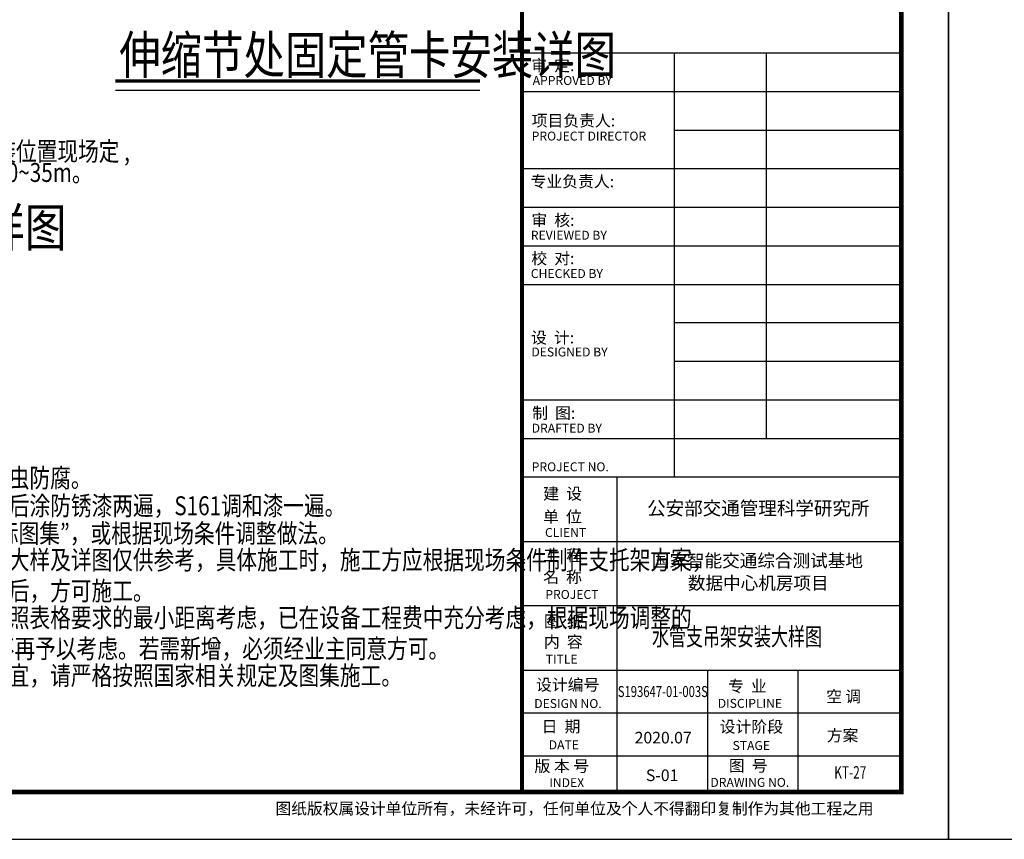
# Model space of a CAD drawing. Extents: x -14350 to 1227346, y -381933 to 34214.
# Drawn here: x 433545 to 454314, y -381933 to -364648 of the extents above; entities that cross this region are included whole.
import ezdxf
from ezdxf.enums import TextEntityAlignment as Align

# ---------------------------------------------------------------- set-up
doc = ezdxf.new("R2010")
doc.units = 0
doc.header["$LTSCALE"] = 1000
doc.header["$MEASUREMENT"] = 0
doc.layers.get('0').update_dxf_attribs({"linetype": 'CONTINUOUS'})
for name, color, linetype in [('A-ANNO-TEXT', 3, 'CONTINUOUS'), ('A-TBLK-BRDR', 100, 'CONTINUOUS'), ('PUB_TITLE', 4, 'CONTINUOUS'), ('地材铺装', 8, 'CONTINUOUS'), ('说明', 3, 'CONTINUOUS')]:
    doc.layers.add(name, color=color, linetype=linetype)
doc.styles.add('ARIAL', font='arial.ttf', dxfattribs={"width": 0.8, "height": 7})
doc.styles.add('HT', font='simhei.ttf', dxfattribs={"width": 0.7, "height": 500})
doc.styles.add('K-STANDARD', font='XCSG', dxfattribs={"width": 0.8, "bigfont": 'HZTXT'})

# ---------------------------------------------------------------- blocks, each defined once
blk = doc.blocks.new('A2')
at = {"color": 4}
for p, q in [((100800, 33174), (116880, 33174)), ((107240, 25034), (107240, 33174)), ((111112, 16910), (111112, 33174)), ((100800, 31546), (116880, 31546)), ((107240, 29918), (116880, 29918)), ((100800, 28290), (116880, 28290)), ((100772, 26662), (116880, 26662)), ((100800, 25034), (116880, 25034)), ((107240, 15282), (107240, 25034)), ((100800, 23406), (116880, 23406)), ((107240, 21794), (116880, 21794)), ((107240, 20166), (116880, 20166)), ((100800, 18538), (116880, 18538)), ((100800, 16910), (116880, 16910)), ((100772, 15282), (116851, 15282)), ((104804, 15282), (104804, 2000)), ((100772, 12568), (116851, 12568)), ((100772, 9855), (116851, 9855)), ((100772, 7141), (116851, 7141)), ((108623, 7141), (108623, 2000)), ((112442, 7141), (112442, 2000)), ((100772, 5332), (116851, 5332)), ((100772, 3524), (116851, 3524))]:
    blk.add_line(p, q, dxfattribs=at)
blk.add_lwpolyline([(100800, 33174), (116851, 33174), (116851, 2000), (100800, 2000)], close=True, dxfattribs=at)
at = {"layer": 'A-TBLK-BRDR', "color": 4}
blk.add_lwpolyline([(116800, 2000), (100800, 2000), (100800, 59400), (116800, 59400)], close=True, dxfattribs=at)
at = {"layer": 'PUB_TITLE', "color": 4}
blk.add_lwpolyline([(0, 0), (118800, 0), (118800, 84000), (0, 84000)], close=True, dxfattribs=at)
at = {"layer": 'PUB_TITLE', "color": 4, "const_width": 200}
blk.add_lwpolyline([(5000, 2000), (116800, 2000), (116800, 82000), (5000, 82000)], close=True, dxfattribs=at)
at = {"layer": 'PUB_TITLE', "const_width": 180}
blk.add_lwpolyline([(100800, 2000), (100800, 82000)], dxfattribs=at)
at = {"layer": 'A-ANNO-TEXT', "color": 4}
for s, height, style, p in [('审  定:', 489.2, 'HT', (101191, 32400)), ('APPROVED BY', 376.26, 'ARIAL', (101251, 31819)), ('项目负责人:', 489.2, 'HT', (101210, 30069)), ('PROJECT DIRECTOR', 376.26, 'ARIAL', (101208, 29474)), ('专业负责人:', 489.2, 'HT', (101164, 27503)), ('审  核:', 489.2, 'HT', (101195, 25872)), ('REVIEWED BY', 376.26, 'ARIAL', (101173, 25291)), ('校  对:', 489.2, 'HT', (101192, 24258)), ('CHECKED BY', 376.3, 'ARIAL', (101172, 23674)), ('设  计:', 489.2, 'HT', (101182, 20916)), ('DESIGNED BY', 376.26, 'ARIAL', (101197, 20367)), ('制  图:', 489.2, 'HT', (101230, 17736)), ('DRAFTED BY', 376.3, 'ARIAL', (101210, 17153)), ('PROJECT NO.', 376.26, 'ARIAL', (101210, 15524)), ('建  设', 489.2, 'HT', (101699, 14335)), ('单  位', 489.2, 'HT', (101692, 13360)), ('CLIENT', 376.3, 'ARIAL', (101772, 12753)), ('工  程', 489.2, 'HT', (101699, 11728)), ('名  称', 489.2, 'HT', (101692, 10818)), ('PROJECT', 376.3, 'ARIAL', (101784, 10140)), ('图  纸', 489.2, 'HT', (101724, 8951)), ('内  容', 489.2, 'HT', (101724, 8086)), ('TITLE', 376.3, 'ARIAL', (101800, 7414)), ('设计编号', 489.2, 'HT', (101392, 6275)), ('专  业', 489.2, 'HT', (109492, 6217)), ('空 调', 482.4, 'HT', (113638, 5785)), ('DESIGN NO.', 376.3, 'ARIAL', (101317, 5538)), ('DISCIPLINE', 376.3, 'ARIAL', (109059, 5546)), ('日  期', 489.2, 'HT', (101629, 4514)), ('设计阶段', 489.2, 'HT', (109143, 4504)), ('方案', 489.2, 'HT', (113657, 4137)), ('DATE', 376.3, 'ARIAL', (101929, 3796)), ('STAGE', 376.3, 'ARIAL', (109683, 3767)), ('版 本 号', 489.2, 'HT', (101327, 2846)), ('图  号', 489.2, 'HT', (109527, 2859)), ('S-01', 489.2, 'HT', (106029, 2456)), ('INDEX', 376.3, 'ARIAL', (101952, 2201)), ('DRAWING NO.', 376.26, 'ARIAL', (108748, 2213)), ('图纸版权属设计单位所有，未经许可，任何单位及个人不得翻印复制作为其他工程之用', 486.74, 'HT', (90400, 1053))]:
    blk.add_text(s, height=height, dxfattribs=dict(at, style=style)).set_placement(p)
at = {"layer": 'A-ANNO-TEXT', "color": 4, "style": 'HT', "width": 0.75}
blk.add_text('S193647-01-003S', height=464.7, dxfattribs=at).set_placement((106742, 6001), align=Align.CENTER)
at = {"layer": 'A-ANNO-TEXT', "color": 4, "style": 'HT'}
blk.add_text('2020.07', height=489.2, dxfattribs=at).set_placement((106756, 4044), align=Align.CENTER)
at = {"layer": 'PUB_TITLE', "color": 4, "style": 'HT'}
for s, height, p in [('公安部交通管理科学研究所', 572.83, (110769, 13890)), ('国家智能交通综合测试基地', 544.19, (110730, 11683)), ('数据中心机房项目', 544.2, (110769, 10737))]:
    blk.add_text(s, height=height, dxfattribs=at).set_placement(p, align=Align.MIDDLE)

msp = doc.modelspace()

# ---------------------------------------------------------------- linework, layer by layer
at = {"color": 2}
msp.add_line((435563.4, -366135.1), (443252.7, -366135.1), dxfattribs=at)
at = {"color": 3, "const_width": 72}
msp.add_lwpolyline([(435563.4, -365943.4), (443254.9, -365943.4)], dxfattribs=at)

# ---------------------------------------------------------------- block references
at = {"layer": '地材铺装', "color": 4, "xscale": 0.5, "yscale": 0.5, "zscale": 0.5}
for p in [(393740.1, -381933.5), (453140.1, -381933.5)]:
    msp.add_blockref('A2', p, dxfattribs=at)

# ---------------------------------------------------------------- texts
at = {"style": 'K-STANDARD', "width": 0.8}
for s, height, p in [('伸缩节处固定管卡安装详图', 800, (435644.9, -365791.8)), ('固定管卡安装位置现场定 ,', 400, (430847.4, -367624.3, 0)), ('一般间距为20~35m。', 400, (430847.4, -368069.7, 0)), ('固定管卡安装详图', 800, (427542.5, -369430.2)), ('所有木框应涂沥青防虫防腐。', 400, (429385.1, -374512.6)), ('所有支吊铁件应除锈后涂防锈漆两遍，S161调和漆一遍。', 400, (429385.1, -375099.1)), ('其他吊装方法详“国标图集”，或根据现场条件调整做法。', 400, (429385.1, -375680.7)), ('以上水管的各种安装大样及详图仅供参考，具体施工时，施工方应根据现场条件制作支托架方案，', 400, (429385.1, -376242)), ('并提交结构专业复核后，方可施工。', 400, (429385.1, -376894.2)), ('各种支架的费用均按照表格要求的最小距离考虑，已在设备工程费中充分考虑，根据现场调整的', 400, (429385.1, -377460.4)), ('支架等,其费用一律不再予以考虑。若需新增，必须经业主同意方可。', 400, (429385.1, -378112.6)), ('大样及详图中未尽事宜，请严格按照国家相关规定及图集施工。', 400, (429385.1, -378680.5))]:
    msp.add_text(s, height=height, dxfattribs=at).set_placement(p)
at = {"layer": 'A-ANNO-TEXT', "style": 'HT', "width": 0.7}
msp.add_text('KT-27', height=262.87, dxfattribs=at).set_placement((450726.3, -380654))
at = {"layer": '说明', "color": 7, "style": 'HT', "width": 0.7}
msp.add_text('水管支吊架安装大样图', height=375.53, dxfattribs=at).set_placement((446883.1, -377847.5))

doc.saveas('drawing.dxf')
